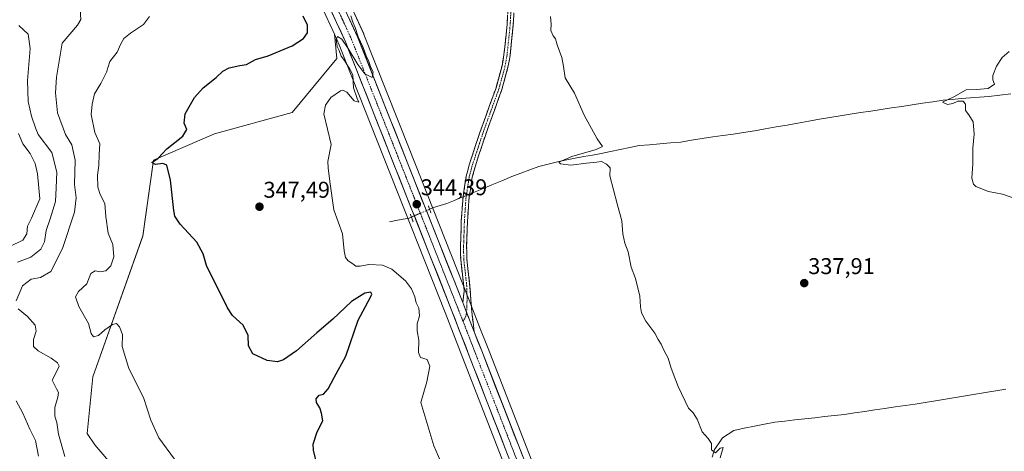
# Model space of a CAD drawing. Units: metres. Extents: x 618310 to 621779, y 4692422 to 4694794.
# Drawn here: x 618643 to 619075, y 4693670 to 4693859 of the extents above; entities that cross this region are included whole.
import ezdxf
from ezdxf.enums import TextEntityAlignment as Align

# ---------------------------------------------------------------- set-up
doc = ezdxf.new("R2010")
doc.units = ezdxf.units.M
doc.header["$MEASUREMENT"] = 0
for name, pattern in [('TRAZO_Y_PUNTO', [1, 0.5, -0.25, 0, -0.25]), ('TRAZOS2', [0.375, 0.25, -0.125]), ('TRAZOSX2', [1.5, 1, -0.5])]:
    doc.linetypes.add(name, pattern=pattern)
for name, color, linetype, lineweight in [('Arbolado forestal CxS', 92, 'Continuous', 0), ('Camino', 19, 'TRAZOSX2', 0), ('Camino Cxs', 19, 'Continuous', 0), ('Camino eje', 19, 'TRAZO_Y_PUNTO', 0), ('Carretera de calzada única', 19, 'Continuous', 13), ('Carretera de calzada única Cxs', 19, 'Continuous', 13), ('Carretera de calzada única eje', 19, 'TRAZO_Y_PUNTO', 0), ('Carátula', 7, 'Continuous', 5), ('Corriente natural lineal', 142, 'Continuous', 13), ('Corriente natural lineal oculto', 19, 'TRAZO_Y_PUNTO', 13), ('Cultivos herbáceos CxS', 92, 'Continuous', 0), ('Curva de nivel maestra', 36, 'Continuous', 30), ('Curva de nivel normal', 36, 'Continuous', 0), ('Núcleo urbano CxS', 19, 'Continuous', 0), ('Puente lineal', 2, 'TRAZOS2', 0), ('Punto de cota en terreno', 7, 'Continuous', 0), ('Rótulo de punto de cota en terreno', 19, 'Continuous', 0)]:
    doc.layers.add(name, color=color, linetype=linetype, lineweight=lineweight)
doc.styles.add('Arial', font='txt', dxfattribs={"height": 0.2})

# ---------------------------------------------------------------- blocks, each defined once
blk = doc.blocks.new('*U150')
at = {"layer": 'Cultivos herbáceos CxS', "color": 92, "linetype": 'Continuous', "lineweight": 0}
for points in [[(618889.4151, 4693609.7501, 343.1592), (618848.3447, 4693715.3711, 343.6942), (618845.0631, 4693723.7449, 343.8166), (618840.5025, 4693735.3765, 343.7891), (618840.0409, 4693736.5507, 343.8017), (618813.7697, 4693802.9737, 343.1444), (618793.9597, 4693853.0439, 343.7682), (618793.8953, 4693853.1945, 343.764), (618785.9553, 4693870.4445, 343.9693), (618785.9271, 4693870.5039, 343.9747), (618777.4175, 4693887.9735, 344.0905), (618759.3029, 4693923.8215, 344.7054), (618750.7481, 4693939.8899, 345.0367), (618750.7055, 4693939.9673, 345.0425), (618734.1719, 4693968.9337, 345.3035), (618734.0901, 4693969.0677, 345.3038), (618724.6801, 4693983.6377, 345.2402), (618724.6385, 4693983.7007, 345.2406), (618714.9185, 4693997.9507, 344.9642), (618714.8605, 4693998.0325, 344.9685), (618701.4305, 4694016.3725, 344.8482), (618701.3721, 4694016.4495, 344.8484), (618691.1501, 4694029.5049, 344.9413), (618630.1189, 4694105.3891, 344.2059)], [(618684.6005, 4693663.0817, 357.4943), (618675.9147, 4693673.1407, 357.813), (618672.5899, 4693678.1297, 357.7948), (618675.1111, 4693702.9553, 356.977), (618696.9387, 4693764.6649, 351.5129), (618701.6839, 4693797.8935, 350.1121), (618728.4307, 4693809.4461, 347.9407), (618762.4183, 4693818.7787, 345.6944), (618782.0723, 4693842.5183, 345.2126), (618780.9851, 4693853.1247, 345.1109), (618783.1107, 4693848.5101, 344.9159), (618802.8305, 4693798.6465, 344.3421), (618829.5757, 4693731.0787, 344.3121), (618837.2825, 4693711.0771, 344.1281), (618878.3751, 4693605.4401, 343.7754)]]:
    blk.add_polyline3d(points, dxfattribs=at)
blk = doc.blocks.new('*U152')
at = {"layer": 'Arbolado forestal CxS', "color": 92, "linetype": 'Continuous', "lineweight": 0}
blk.add_polyline3d([(618775.3187, 4693865.4259, 345.2584), (618780.9851, 4693853.1247, 345.1109), (618782.0723, 4693842.5183, 345.2126), (618762.4183, 4693818.7787, 345.6944), (618728.4307, 4693809.4461, 347.9407), (618701.6839, 4693797.8935, 350.1121), (618696.9387, 4693764.6649, 351.5129), (618675.1111, 4693702.9553, 356.977), (618672.5899, 4693678.1297, 357.7948), (618675.9147, 4693673.1407, 357.813), (618684.6005, 4693663.0817, 357.4943)], dxfattribs=at)
blk = doc.blocks.new('*U168')
at = {"layer": 'Curva de nivel normal', "color": 36, "linetype": 'Continuous', "lineweight": 0}
blk.add_polyline3d([(618642.52, 4693809.6, 370), (618644.4, 4693805.04, 370), (618647.66, 4693800.85, 370), (618649.87, 4693796.38, 370), (618650.86, 4693791.97, 370), (618651.8, 4693780.91, 370), (618648.2, 4693772.42, 370), (618646.4, 4693768.9, 370), (618646.16, 4693765.56, 370), (618644.34, 4693762.9, 370), (618638.76, 4693760.02, 370)], dxfattribs=at)
blk = doc.blocks.new('*U170')
at = {"layer": 'Curva de nivel normal', "color": 36, "linetype": 'Continuous', "lineweight": 0}
blk.add_polyline3d([(618788.21, 4693861.17, 345), (618789.11, 4693858.41, 345), (618790.11, 4693856, 345), (618791.37, 4693852, 345), (618793.61, 4693847.25, 345), (618794.96, 4693843.56, 345), (618796.14, 4693841.12, 345), (618797.02, 4693838.45, 345), (618797.94, 4693836.66, 345), (618797.47, 4693834.16, 345), (618794.4, 4693835.79, 345), (618791.25, 4693839.77, 345), (618787.08, 4693846.84, 345), (618784.23, 4693850.86, 345), (618782.4, 4693852.05, 345), (618781.82, 4693850.77, 345), (618782.21, 4693847.72, 345), (618783.14, 4693845.9, 345), (618783.98, 4693843.41, 345), (618785.41, 4693841.51, 345), (618787.73, 4693837.83, 345), (618789, 4693835.28, 345), (618789.42, 4693829.59, 345), (618790.97, 4693824.9, 345), (618791.65, 4693823.35, 345), (618789.59, 4693823.89, 345), (618786.42, 4693827.66, 345), (618784.65, 4693828.61, 345), (618783.59, 4693828.31, 345), (618779.39, 4693825.32, 345), (618777.07, 4693822.06, 345), (618776.39, 4693818.2, 345), (618779.64, 4693804.74, 345), (618778.11, 4693797.38, 345), (618778.2, 4693794.6, 345), (618779.04, 4693788.5, 345), (618780.72, 4693776.06, 345), (618784.54, 4693765.56, 345), (618785.34, 4693758.23, 345), (618785.79, 4693755.31, 345), (618786.95, 4693753.77, 345), (618789.08, 4693752.5, 345), (618790.36, 4693751.44, 345), (618792.34, 4693751.43, 345), (618796.05, 4693752.14, 345), (618802.02, 4693751.91, 345), (618806.2, 4693750.19, 345), (618812.12, 4693745.02, 345), (618814.82, 4693741.57, 345), (618816.26, 4693737.96, 345), (618816.78, 4693735.32, 345), (618818.02, 4693733.05, 345), (618818.3, 4693729.73, 345), (618817.3, 4693726.23, 345), (618817.33, 4693723.08, 345), (618818.04, 4693718.97, 345), (618817.9, 4693713.65, 345), (618818.74, 4693711.43, 345), (618821.64, 4693710.48, 345), (618822.83, 4693707.56, 345), (618821.54, 4693700.79, 345), (618818.88, 4693691.66, 345), (618821.02, 4693684.35, 345), (618824.58, 4693672.65, 345), (618827.7, 4693665.7, 345)], dxfattribs=at)
blk = doc.blocks.new('*U171')
at = {"layer": 'Curva de nivel normal', "color": 36, "linetype": 'Continuous', "lineweight": 0}
blk.add_polyline3d([(618710.93, 4693666.91, 355), (618704.01, 4693676.24, 355), (618700.51, 4693683.89, 355), (618697.3, 4693693.89, 355), (618690.94, 4693706.56, 355), (618688.01, 4693716.3, 355), (618688.04, 4693721.5, 355), (618686.8, 4693724.84, 355), (618685.4, 4693726.26, 355), (618683.67, 4693725.93, 355), (618680.35, 4693723.53, 355), (618677.52, 4693721.02, 355), (618675.37, 4693720.48, 355), (618674.43, 4693721.87, 355), (618673.24, 4693726.28, 355), (618668.99, 4693733.82, 355), (618667.51, 4693738.04, 355), (618668.8, 4693740.39, 355), (618672.41, 4693743.72, 355), (618674.15, 4693748.29, 355), (618676.09, 4693749.38, 355), (618678.25, 4693748.89, 355), (618680.8, 4693749.46, 355), (618682.98, 4693751.56, 355), (618684.31, 4693755.56, 355), (618683.8, 4693760.9, 355), (618681.74, 4693765.96, 355), (618680.72, 4693773.15, 355), (618680.35, 4693778.94, 355), (618678.37, 4693782.83, 355), (618677.29, 4693786, 355), (618677.08, 4693791.36, 355), (618677.7, 4693795.58, 355), (618677.84, 4693800.5, 355), (618678.2, 4693805.08, 355), (618675.97, 4693809.99, 355), (618674.33, 4693817.98, 355), (618674.8, 4693822.45, 355), (618675.78, 4693827.04, 355), (618678.6, 4693831.45, 355), (618681.01, 4693836.4, 355), (618682.56, 4693841.11, 355), (618685.81, 4693845.24, 355), (618687.4, 4693848.91, 355), (618688.74, 4693851.24, 355), (618691.63, 4693853.61, 355), (618697.24, 4693857.36, 355), (618699.87, 4693860.92, 355)], dxfattribs=at)
blk = doc.blocks.new('*U174')
at = {"layer": 'Curva de nivel normal', "color": 36, "linetype": 'Continuous', "lineweight": 0}
for points in [[(618651.2, 4693668.24, 365), (618650.01, 4693674.97, 365), (618647.47, 4693679.95, 365), (618644.36, 4693687.05, 365), (618641.51, 4693692.45, 365)], [(618642.12, 4693753.16, 365), (618647.93, 4693755.43, 365), (618652.35, 4693758.92, 365), (618653.95, 4693762.13, 365), (618654.58, 4693767.05, 365), (618656.45, 4693772.14, 365), (618658.78, 4693779.75, 365), (618659.04, 4693785.78, 365), (618659.3, 4693792.63, 365), (618657.05, 4693801.24, 365), (618651.18, 4693809.13, 365), (618649.9, 4693812.02, 365), (618648.14, 4693817.18, 365), (618646.76, 4693823.54, 365), (618646.47, 4693832.85, 365), (618647.57, 4693846.89, 365), (618646.74, 4693853.06, 365), (618642.69, 4693856.87, 365)]]:
    blk.add_polyline3d(points, dxfattribs=at)
blk = doc.blocks.new('*U175')
at = {"layer": 'Curva de nivel normal', "color": 36, "linetype": 'Continuous', "lineweight": 0}
blk.add_polyline3d([(618875.7, 4693860.91, 340), (618875.95, 4693857.48, 340), (618875.92, 4693854.68, 340), (618876.89, 4693852.32, 340), (618877.94, 4693851.03, 340), (618878.66, 4693848.41, 340), (618880.74, 4693842.93, 340), (618881.44, 4693838.91, 340), (618882.14, 4693833.99, 340), (618886.18, 4693827.27, 340), (618890.5, 4693817.59, 340), (618896.12, 4693807.22, 340), (618898.55, 4693803.95, 340), (618895.79, 4693802.58, 340), (618885.05, 4693799.54, 340), (618879.38, 4693797, 340), (618880.05, 4693796.33, 340), (618884.67, 4693795.76, 340), (618891.48, 4693796.55, 340), (618895.82, 4693796.95, 340), (618898.15, 4693797.27, 340), (618900.2, 4693796.18, 340), (618901.9, 4693794.56, 340), (618901.71, 4693791.04, 340), (618904.89, 4693778.71, 340), (618907.02, 4693771.35, 340), (618907.5, 4693765.56, 340), (618908.28, 4693761.5, 340), (618909.7, 4693757.78, 340), (618911.11, 4693751.06, 340), (618913, 4693746.04, 340), (618914.94, 4693738.23, 340), (618915.18, 4693733.56, 340), (618915.66, 4693731, 340), (618917.48, 4693727.33, 340), (618921.45, 4693722.09, 340), (618922.96, 4693719.3, 340), (618924.27, 4693717.25, 340), (618925.49, 4693714.31, 340), (618927.36, 4693711.07, 340), (618928.41, 4693707.23, 340), (618929.98, 4693703.23, 340), (618931.62, 4693698.7, 340), (618936.15, 4693689.17, 340), (618938.24, 4693687.17, 340), (618939.98, 4693684.34, 340), (618942.23, 4693678.84, 340), (618944.79, 4693675.98, 340), (618946.29, 4693673.69, 340), (618946.3, 4693670.97, 340), (618948.08, 4693669.68, 340), (618950.15, 4693671.67, 340), (618951.42, 4693672.02, 340), (618950.13, 4693667.48, 340)], dxfattribs=at)
blk = doc.blocks.new('*U179')
at = {"layer": 'Curva de nivel maestra', "color": 36, "linetype": 'Continuous', "lineweight": 30}
blk.add_polyline3d([(618773.33, 4693664.75, 350), (618771.8, 4693670.73, 350), (618771.69, 4693673.41, 350), (618773.46, 4693678.87, 350), (618775.89, 4693683.64, 350), (618775.37, 4693686.99, 350), (618774.59, 4693689.32, 350), (618773.11, 4693691.63, 350), (618773, 4693693.35, 350), (618774.24, 4693694.92, 350), (618776.16, 4693695.33, 350), (618778.27, 4693697.65, 350), (618780.84, 4693702.66, 350), (618785.96, 4693711.95, 350), (618791.46, 4693727.73, 350), (618796.87, 4693737.8, 350), (618797.44, 4693739.15, 350), (618796.89, 4693739.98, 350), (618794.28, 4693739.55, 350), (618788.44, 4693736.02, 350), (618780.31, 4693728.23, 350), (618773.27, 4693722.23, 350), (618764.4, 4693714.35, 350), (618758.74, 4693710.41, 350), (618755.98, 4693709.56, 350), (618751.5, 4693710.06, 350), (618745.24, 4693713.04, 350), (618743.33, 4693716.53, 350), (618743.25, 4693721.06, 350), (618740.93, 4693725.55, 350), (618736.36, 4693729.8, 350), (618734.13, 4693733.23, 350), (618724.98, 4693751.68, 350), (618723.47, 4693756.88, 350), (618720.65, 4693761.92, 350), (618713.36, 4693769.82, 350), (618711.09, 4693773.3, 350), (618710.61, 4693775.9, 350), (618709.17, 4693789.11, 350), (618707.5, 4693795.65, 350), (618705.73, 4693796.45, 350), (618702.62, 4693795.96, 350), (618700.98, 4693796.94, 350), (618703.74, 4693798.8, 350), (618707.47, 4693802.84, 350), (618714.6, 4693808.42, 350), (618716.31, 4693811.37, 350), (618715.16, 4693814.11, 350), (618715.56, 4693818.23, 350), (618719.62, 4693825.33, 350), (618723.44, 4693829.66, 350), (618729.21, 4693834.15, 350), (618732.13, 4693836.9, 350), (618734.8, 4693838.38, 350), (618739.46, 4693839.37, 350), (618742.46, 4693839.79, 350), (618746.46, 4693842, 350), (618751.88, 4693843.56, 350), (618762.5, 4693848.01, 350), (618767.41, 4693851.25, 350), (618769.18, 4693853.64, 350), (618769.18, 4693857.08, 350), (618767.34, 4693860.98, 350)], dxfattribs=at)
blk = doc.blocks.new('5PATER')
at = {"layer": 'Carátula', "linetype": 'Continuous', "lineweight": 5}
h = blk.add_hatch(color=250, dxfattribs=at)
edge = h.paths.add_edge_path()
edge.add_ellipse((0, 0.01), major_axis=(-1.33, -1.34), ratio=0.999422, start_angle=0, end_angle=360)
blk = doc.blocks.new('*U211')
at = {"layer": 'Carretera de calzada única Cxs', "color": 19, "linetype": 'Continuous', "lineweight": 13}
for points in [[(618787.2, 4693860.57, 344.96), (618789.19, 4693856.25, 344.61), (618791.17, 4693851.94, 344.72), (618792.94, 4693847.46, 344.75), (618794.72, 4693842.98, 344.75), (618796.49, 4693838.5, 344.99), (618798.26, 4693834.02, 344.49), (618800.03, 4693829.54, 344.47), (618801.81, 4693825.06, 344.61), (618803.58, 4693820.58, 344.36), (618805.35, 4693816.1, 344.42), (618807.12, 4693811.62, 344.36), (618808.9, 4693807.14, 344.09), (618810.67, 4693802.66, 344.38), (618812.44, 4693798.18, 344.21), (618814.22, 4693793.7, 344), (618815.99, 4693789.21, 344.21), (618817.76, 4693784.73, 344.03), (618819.53, 4693780.25, 343.88), (618821.31, 4693775.77, 344.13), (618823.08, 4693771.29, 344.08), (618824.85, 4693766.81, 344.11), (618826.62, 4693762.33, 344.3), (618828.4, 4693757.85, 344.09), (618830.17, 4693753.37, 344.1), (618831.94, 4693748.89, 344.28), (618833.71, 4693744.41, 344.07), (618835.49, 4693739.93, 344.12), (618837.26, 4693735.45, 344.21), (618837.71, 4693734.28, 344.2), (618839.23, 4693730.41, 344.15), (618840.75, 4693726.53, 344.16), (618842.27, 4693722.66, 344.2), (618843.91, 4693718.47, 344.15), (618845.55, 4693714.28, 344.12), (618847.34, 4693709.69, 344.02), (618849.12, 4693705.1, 343.84), (618850.91, 4693700.5, 343.96), (618852.69, 4693695.91, 343.81), (618854.48, 4693691.32, 343.66), (618856.26, 4693686.73, 343.85), (618858.05, 4693682.13, 343.57), (618859.84, 4693677.54, 343.52), (618861.62, 4693672.95, 343.85), (618863.41, 4693668.36, 343.77)], [(618857.95, 4693666.23, 343.99), (618856.16, 4693670.83, 343.98), (618854.37, 4693675.42, 344.03), (618852.59, 4693680.01, 343.93), (618850.8, 4693684.6, 344), (618849.01, 4693689.2, 344.05), (618847.23, 4693693.79, 343.92), (618845.44, 4693698.38, 344.13), (618843.65, 4693702.97, 344.07), (618841.87, 4693707.57, 344.07), (618840.08, 4693712.16, 344.21), (618838.54, 4693716.16, 344.2), (618837, 4693720.16, 344.12), (618835.45, 4693724.17, 344.26), (618833.91, 4693728.17, 344.22), (618832.37, 4693732.17, 344.22), (618830.59, 4693736.68, 344.37), (618828.8, 4693741.18, 344.36), (618827.02, 4693745.69, 344.21), (618825.24, 4693750.19, 344.41), (618823.45, 4693754.7, 344.26), (618821.67, 4693759.2, 344.14), (618819.89, 4693763.71, 344.3), (618818.1, 4693768.21, 343.93), (618816.32, 4693772.72, 344.1), (618814.54, 4693777.22, 344.04), (618812.75, 4693781.73, 344.11), (618810.97, 4693786.23, 344.29), (618809.19, 4693790.74, 344.36), (618807.4, 4693795.24, 344.28), (618805.62, 4693799.75, 344.39), (618803.82, 4693804.29, 344.46), (618802.03, 4693808.83, 344.46), (618800.23, 4693813.37, 344.63), (618798.44, 4693817.91, 344.63), (618796.64, 4693822.45, 344.68), (618794.85, 4693826.99, 344.81), (618793.05, 4693831.53, 344.83), (618791.26, 4693836.07, 344.88), (618789.46, 4693840.61, 344.94), (618787.67, 4693845.15, 344.95), (618785.87, 4693849.69, 344.99), (618783.91, 4693853.95, 345.04), (618781.95, 4693858.2, 345.09), (618779.99, 4693862.46, 345.1)]]:
    blk.add_polyline3d(points, dxfattribs=at)

msp = doc.modelspace()

# ---------------------------------------------------------------- linework, layer by layer
at = {"layer": 'Arbolado forestal CxS', "color": 92, "linetype": 'Continuous', "lineweight": 0}
for points in [[(618771.8, 4693872.65, 345.2), (618775.32, 4693865.43, 345.26), (618780.99, 4693853.12, 345.11)], [(618780.99, 4693853.12, 345.11), (618782.07, 4693842.52, 345.21), (618762.42, 4693818.78, 345.69), (618728.43, 4693809.45, 347.94), (618701.68, 4693797.89, 350.11), (618696.94, 4693764.66, 351.51), (618675.11, 4693702.96, 356.98), (618672.59, 4693678.13, 357.79), (618675.91, 4693673.14, 357.81), (618684.6, 4693663.08, 357.49)]]:
    msp.add_polyline3d(points, dxfattribs=at)
at = {"layer": 'Camino', "color": 19, "linetype": 'TRAZOSX2', "lineweight": 0}
for points in [[(618837.26, 4693735.45), (618837.92, 4693740.55), (618837.69, 4693742.55), (618836.35, 4693754.36), (618836.27, 4693760.19), (618836.63, 4693771.36), (618837.37, 4693781.81), (618838.8, 4693790.94), (618840.08, 4693795.78), (618844.77, 4693810.09), (618851.84, 4693829.62), (618854.46, 4693839.28), (618855.33, 4693844.21), (618856.72, 4693857.51), (618857.39, 4693869.93)], [(618860.07, 4693869.81), (618859.41, 4693857.3), (618858, 4693843.84), (618857.08, 4693838.69), (618854.41, 4693828.81), (618847.32, 4693809.21), (618842.66, 4693795.02), (618841.44, 4693790.39), (618840.04, 4693781.51), (618839.32, 4693771.22), (618838.96, 4693760.16), (618839.03, 4693754.53), (618840.42, 4693742.4), (618841.24, 4693731.22), (618842.27, 4693722.66)]]:
    msp.add_lwpolyline(points, dxfattribs=at)
at = {"layer": 'Camino Cxs', "color": 19, "linetype": 'Continuous', "lineweight": 0}
msp.add_lwpolyline([(618837.26, 4693735.45), (618837.71, 4693734.28), (618842.27, 4693722.66)], dxfattribs=at)
msp.add_polyline3d([(618859.63, 4693861.47, 340.47), (618859.41, 4693857.3, 340.52), (618858.94, 4693852.81, 340.6), (618858.47, 4693848.33, 340.67), (618858, 4693843.84, 340.71), (618857.54, 4693841.27, 340.72), (618857.08, 4693838.69, 340.72), (618856.19, 4693835.4, 340.75), (618855.3, 4693832.1, 340.8), (618854.41, 4693828.81, 340.88), (618852.99, 4693824.89, 340.95), (618851.57, 4693820.97, 341.09), (618850.16, 4693817.05, 341.29), (618848.74, 4693813.13, 341.48), (618847.32, 4693809.21, 341.69), (618845.77, 4693804.48, 341.88), (618844.21, 4693799.75, 342.07), (618842.66, 4693795.02, 342.24), (618841.44, 4693790.39, 342.39), (618840.74, 4693785.95, 342.22), (618840.04, 4693781.51, 342.21), (618839.8, 4693778.08, 342.33), (618839.56, 4693774.65, 342.45), (618839.32, 4693771.22, 342.57), (618839.2, 4693767.53, 342.67), (618839.08, 4693763.85, 342.78), (618838.96, 4693760.16, 342.88), (618839, 4693757.35, 342.95), (618839.03, 4693754.53, 343.01), (618839.49, 4693750.49, 343.12), (618839.96, 4693746.44, 343.28), (618840.42, 4693742.4, 343.48), (618840.69, 4693738.67, 343.67), (618840.97, 4693734.95, 343.87), (618841.24, 4693731.22, 344), (618841.76, 4693726.94, 344.1), (618842.27, 4693722.66, 344.2), (618842.27, 4693722.66, 344.2), (618840.75, 4693726.53, 344.16), (618839.23, 4693730.41, 344.15), (618837.71, 4693734.28, 344.2), (618837.26, 4693735.45, 344.21), (618837.59, 4693738, 344.09), (618837.92, 4693740.55, 343.85), (618837.69, 4693742.55, 343.71), (618837.24, 4693746.49, 343.48), (618836.8, 4693750.42, 343.31), (618836.35, 4693754.36, 343.19), (618836.31, 4693757.28, 343.13), (618836.27, 4693760.19, 343.06), (618836.39, 4693763.91, 342.97), (618836.51, 4693767.64, 342.89), (618836.63, 4693771.36, 342.77), (618836.88, 4693774.84, 342.53), (618837.12, 4693778.33, 342.15), (618837.37, 4693781.81, 342.35), (618838.09, 4693786.38, 342.32), (618838.8, 4693790.94, 342.22), (618839.44, 4693793.36, 342.16), (618840.08, 4693795.78, 342.16), (618841.25, 4693799.36, 342.18), (618842.43, 4693802.94, 342.02), (618843.6, 4693806.51, 341.87), (618844.77, 4693810.09, 341.7), (618846.18, 4693814, 341.56), (618847.6, 4693817.9, 341.42), (618849.01, 4693821.81, 341.17), (618850.43, 4693825.71, 341.03), (618851.84, 4693829.62, 341), (618852.71, 4693832.84, 340.91), (618853.59, 4693836.06, 340.82), (618854.46, 4693839.28, 340.76), (618854.9, 4693841.75, 340.73), (618855.33, 4693844.21, 340.72), (618855.79, 4693848.64, 340.68), (618856.26, 4693853.08, 340.63), (618856.72, 4693857.51, 340.54), (618856.94, 4693861.65, 340.48)], dxfattribs=at)
at = {"layer": 'Camino eje', "color": 19, "linetype": 'TRAZO_Y_PUNTO', "lineweight": 0}
for points in [[(618858.4, 4693863.66), (618858.07, 4693857.41), (618856.67, 4693844.03), (618856.23, 4693841.56), (618855.77, 4693838.99), (618854.44, 4693834.05), (618853.13, 4693829.22), (618849.58, 4693819.42), (618846.05, 4693809.65), (618843.72, 4693802.56), (618841.37, 4693795.4), (618840.76, 4693793.09), (618840.12, 4693790.67), (618839.41, 4693786.1), (618838.71, 4693781.66), (618838.34, 4693776.44), (618837.98, 4693771.29), (618837.62, 4693760.18), (618837.65, 4693757.36), (618837.69, 4693754.45), (618838.34, 4693748.78), (618839.01, 4693742.87), (618839.15, 4693737.31), (618839.02, 4693732.68), (618838.88, 4693731.3)], [(618838.88, 4693731.3), (618838.75, 4693730.04), (618838.03, 4693728.32), (618837.42, 4693727.15)]]:
    msp.add_lwpolyline(points, dxfattribs=at)
at = {"layer": 'Carretera de calzada única', "color": 19, "linetype": 'Continuous', "lineweight": 13}
for points in [[(618480.53, 4694287.12), (618482.89, 4694284.46), (618496.55, 4694267.71), (618550.05, 4694200.46), (618606.37, 4694130.19), (618627.78, 4694103.51), (618688.8, 4694027.64), (618699.01, 4694014.6), (618712.44, 4693996.26), (618722.16, 4693982.01), (618731.57, 4693967.44), (618748.1, 4693938.48), (618756.64, 4693922.44), (618774.73, 4693886.64), (618783.23, 4693869.19), (618791.17, 4693851.94), (618837.26, 4693735.45)], [(618881.17, 4693606.53), (618840.08, 4693712.16), (618832.37, 4693732.17), (618805.62, 4693799.75), (618785.87, 4693849.69), (618778.03, 4693866.71), (618769.57, 4693884.09), (618751.53, 4693919.8), (618743.05, 4693935.71), (618726.64, 4693964.44), (618717.35, 4693978.83), (618707.73, 4693992.94), (618694.41, 4694011.12), (618684.3, 4694024.05), (618623.28, 4694099.89)], [(618842.27, 4693722.66), (618845.55, 4693714.28), (618886.62, 4693608.66), (618934.05, 4693487.41), (618968.87, 4693398.42), (619009.62, 4693293.64), (619027.2, 4693248.07)]]:
    msp.add_lwpolyline(points, dxfattribs=at)
at = {"layer": 'Carretera de calzada única Cxs', "color": 19, "linetype": 'Continuous', "lineweight": 13}
msp.add_lwpolyline([(618837.26, 4693735.45), (618837.71, 4693734.28), (618842.27, 4693722.66)], dxfattribs=at)
at = {"layer": 'Carretera de calzada única eje', "color": 19, "linetype": 'TRAZO_Y_PUNTO', "lineweight": 0}
for points in [[(618625.53, 4694101.71), (618656.05, 4694063.78), (618686.55, 4694025.85), (618696.71, 4694012.85), (618703.37, 4694003.78), (618710.08, 4693994.6), (618719.76, 4693980.42), (618724.39, 4693973.21), (618729.1, 4693965.94), (618745.57, 4693937.1), (618749.82, 4693929.14), (618754.08, 4693921.12), (618763.14, 4693903.23), (618772.16, 4693885.37), (618776.39, 4693876.68), (618780.62, 4693867.96), (618784.55, 4693859.44), (618788.51, 4693850.82), (618798.42, 4693825.78), (618808.3, 4693800.8), (618821.67, 4693767.01), (618835.03, 4693733.23), (618837.42, 4693727.15)], [(618837.42, 4693727.15), (618838.96, 4693723.21), (618842.82, 4693713.21), (618863.35, 4693660.41), (618883.89, 4693607.6), (618907.6, 4693546.96), (618931.32, 4693486.34), (618948.73, 4693441.84), (618966.14, 4693397.35), (618986.51, 4693344.96), (619006.89, 4693292.58), (619024.8, 4693246.27)]]:
    msp.add_lwpolyline(points, dxfattribs=at)
at = {"layer": 'Corriente natural lineal', "color": 142, "linetype": 'Continuous', "lineweight": 13}
for points in [[(618840.28, 4693783.05, 342.12), (618841.19, 4693783.43, 341.99), (618845.59, 4693785.25, 341.69), (618849.99, 4693787.07, 341.51), (618854.39, 4693788.89, 341.08), (618858.79, 4693790.71, 341.26), (618862.74, 4693792.2, 341.16), (618866.69, 4693793.68, 340.72), (618870.64, 4693795.17, 340.64), (618874.7, 4693796.14, 340.58), (618878.77, 4693797.11, 340.28), (618882.83, 4693798.08, 339.81), (618886.6, 4693798.77, 339.53), (618890.37, 4693799.47, 339.48), (618894.13, 4693800.16, 339.52), (618897.9, 4693800.85, 339.54), (618902.08, 4693801.71, 339.45), (618906.25, 4693802.57, 338.72), (618910.43, 4693803.42, 338.52), (618914.6, 4693804.28, 338.56), (618919.16, 4693804.67, 338.52), (618923.72, 4693805.05, 338.36), (618928.27, 4693805.44, 338.18), (618932.83, 4693805.82, 338.1), (618937.5, 4693806.59, 338.02), (618942.16, 4693807.35, 337.72), (618946.83, 4693808.12, 337.57), (618951.34, 4693808.73, 337.46), (618955.85, 4693809.34, 337.26), (618960.36, 4693809.95, 337.29), (618965.12, 4693810.79, 337.22), (618969.88, 4693811.62, 336.92), (618974.64, 4693812.46, 336.64), (618979.4, 4693813.3, 336.41), (618984.16, 4693814.14, 336.43), (618988.92, 4693814.97, 336.45), (618993.68, 4693815.81, 336.43), (618998.17, 4693816.55, 336.25), (619002.67, 4693817.29, 336.05), (619007.16, 4693818.02, 335.91), (619011.65, 4693818.76, 335.72), (619016.17, 4693819.44, 335.83), (619020.69, 4693820.12, 335.95), (619025.2, 4693820.8, 335.93), (619029.72, 4693821.48, 335.74), (619034.24, 4693822.16, 335.56), (619038.76, 4693822.84, 335.32), (619043.27, 4693823.52, 335.02), (619047.79, 4693824.2, 335.04), (619051.8, 4693824.53, 335.03), (619055.81, 4693824.87, 334.98), (619059.82, 4693825.2, 334.85), (619063.83, 4693825.54, 334.79), (619067.84, 4693825.87, 334.75), (619072.68, 4693826.44, 334.69), (619077.52, 4693827.01, 334.61)], [(618822.72, 4693776.41, 343.68), (618824.36, 4693777.13, 343.05), (618827.33, 4693778.03, 342.1), (618830.29, 4693778.92, 341.85), (618833.24, 4693780.14, 342.08), (618836.19, 4693781.36, 342.34), (618837.38, 4693781.85, 342.35)], [(618805.15, 4693770.85, 344.05), (618808.59, 4693771.64, 343.76), (618811.18, 4693772.09, 343.43), (618813.77, 4693772.54, 343.69), (618814.75, 4693772.95, 343.86)], [(618946.64, 4693667.79, 340.01), (618947.66, 4693671.11, 339.96), (618949.42, 4693673.63, 339.85), (618951.18, 4693676.14, 339.84), (618953.64, 4693677.81, 339.81), (618956.1, 4693679.48, 339.72), (618960.59, 4693680.37, 339.72), (618965.09, 4693681.26, 339.65), (618969.58, 4693682.15, 339.45), (618974.07, 4693683.04, 339.29), (618978.43, 4693683.53, 339.08), (618982.8, 4693684.03, 338.75), (618987.16, 4693684.52, 338.63), (618991.53, 4693685.01, 338.5), (618995.89, 4693685.5, 338.62), (619000.26, 4693686, 338.45), (619004.62, 4693686.49, 338.23), (619009.05, 4693687.14, 338.06), (619013.47, 4693687.78, 337.91), (619017.9, 4693688.43, 337.79), (619022.32, 4693689.08, 337.68), (619026.75, 4693689.72, 337.61), (619031.17, 4693690.37, 337.5), (619035.6, 4693691.01, 337.48), (619040.02, 4693691.66, 337.38), (619044.43, 4693692.39, 337.2), (619048.84, 4693693.12, 337.04), (619053.25, 4693693.85, 336.93), (619057.66, 4693694.59, 336.85), (619062.06, 4693695.32, 336.78), (619066.47, 4693696.05, 336.67), (619070.88, 4693696.78, 336.64), (619075.29, 4693697.51, 336.39)]]:
    msp.add_polyline3d(points, dxfattribs=at)
at = {"layer": 'Corriente natural lineal oculto', "color": 19, "linetype": 'TRAZO_Y_PUNTO', "lineweight": 13}
for points in [[(618837.38, 4693781.85, 342.35), (618840.28, 4693783.05, 342.12)], [(618814.75, 4693772.95, 343.86), (618814.76, 4693772.96, 343.86), (618818.74, 4693774.68, 344.25), (618822.72, 4693776.41, 343.68), (618822.72, 4693776.41, 343.68)]]:
    msp.add_polyline3d(points, dxfattribs=at)
at = {"layer": 'Cultivos herbáceos CxS', "color": 92, "linetype": 'Continuous', "lineweight": 0}
for points in [[(618630.12, 4694105.39, 344.21), (618691.15, 4694029.5, 344.94), (618701.37, 4694016.45, 344.85), (618701.43, 4694016.37, 344.85), (618714.86, 4693998.03, 344.97), (618714.92, 4693997.95, 344.96), (618724.64, 4693983.7, 345.24), (618724.68, 4693983.64, 345.24), (618734.09, 4693969.07, 345.3), (618734.17, 4693968.93, 345.3), (618750.71, 4693939.97, 345.04), (618750.75, 4693939.89, 345.04), (618759.3, 4693923.82, 344.71), (618777.42, 4693887.97, 344.09), (618785.93, 4693870.5, 343.97), (618785.96, 4693870.44, 343.97), (618793.9, 4693853.19, 343.76), (618793.96, 4693853.04, 343.77), (618813.77, 4693802.97, 343.14), (618840.04, 4693736.55, 343.8), (618840.5, 4693735.38, 343.79), (618845.06, 4693723.74, 343.82), (618848.34, 4693715.37, 343.69), (618889.42, 4693609.75, 343.16)], [(618780.99, 4693853.12, 345.11), (618782.07, 4693842.52, 345.21), (618762.42, 4693818.78, 345.69), (618728.43, 4693809.45, 347.94), (618701.68, 4693797.89, 350.11), (618696.94, 4693764.66, 351.51), (618675.11, 4693702.96, 356.98), (618672.59, 4693678.13, 357.79), (618675.91, 4693673.14, 357.81), (618684.6, 4693663.08, 357.49)], [(618780.99, 4693853.12, 345.11), (618783.11, 4693848.51, 344.92), (618802.83, 4693798.65, 344.34), (618829.58, 4693731.08, 344.31), (618837.28, 4693711.08, 344.13), (618878.38, 4693605.44, 343.78), (618925.79, 4693484.17, 344), (618960.63, 4693395.19, 344.59), (619001.37, 4693290.45, 345.64), (619016.61, 4693251.03, 345.35), (619030.27, 4693215.7, 345.72)]]:
    msp.add_polyline3d(points, dxfattribs=at)
at = {"layer": 'Curva de nivel normal', "color": 36, "linetype": 'Continuous', "lineweight": 0}
for points in [[(618641.55, 4693736.29, 360), (618644.24, 4693742.83, 360), (618648.12, 4693745.7, 360), (618652.21, 4693746.44, 360), (618656.71, 4693749.09, 360), (618661.79, 4693759.13, 360), (618666.99, 4693775.1, 360), (618667.75, 4693781.33, 360), (618667.02, 4693787.18, 360), (618667.32, 4693797.95, 360), (618665.81, 4693804.64, 360), (618663.04, 4693809.16, 360), (618659.53, 4693818.65, 360), (618658.76, 4693827.46, 360), (618659.2, 4693834.32, 360), (618661.63, 4693849.24, 360), (618668.39, 4693857.01, 360), (618669.8, 4693859.57, 360), (618669.48, 4693863.91, 360), (618665.01, 4693871.86, 360), (618655.56, 4693881.08, 360), (618650.64, 4693883.43, 360), (618647.65, 4693883.31, 360), (618642.12, 4693881.54, 360)], [(619076.72, 4693845.57, 335), (619073.78, 4693842.91, 335), (619071.25, 4693839.09, 335), (619069.59, 4693834.99, 335), (619069.57, 4693833.09, 335), (619070.3, 4693831.21, 335), (619067.55, 4693829.37, 335), (619062.47, 4693828.92, 335), (619057.96, 4693828.75, 335), (619052.58, 4693825.64, 335), (619047.5, 4693823.38, 335), (619049.71, 4693822.36, 335), (619052.16, 4693822.72, 335), (619054.28, 4693823.75, 335), (619056.61, 4693823.82, 335), (619057.61, 4693822.5, 335), (619057.68, 4693819.67, 335), (619059.12, 4693817.82, 335), (619060.98, 4693814.72, 335), (619061.38, 4693809.24, 335), (619060.81, 4693803.09, 335), (619060.92, 4693796.3, 335), (619060.37, 4693789.94, 335), (619061.12, 4693787.34, 335), (619062.2, 4693786.38, 335), (619067.69, 4693784.12, 335), (619073.84, 4693783.05, 335), (619084.84, 4693779.15, 335)], [(618662.85, 4693668.08, 360), (618659.99, 4693677.74, 360), (618659.31, 4693682.92, 360), (618658.45, 4693685.67, 360), (618658.38, 4693689.51, 360), (618659.76, 4693694.07, 360), (618660.07, 4693696.08, 360), (618659.21, 4693697.7, 360), (618657.25, 4693701.42, 360), (618659.46, 4693705.73, 360), (618660.29, 4693707.59, 360), (618659.63, 4693709.07, 360), (618656.79, 4693711.15, 360), (618651.17, 4693714.27, 360), (618649.04, 4693716.29, 360), (618649.07, 4693719.35, 360), (618650.22, 4693722.9, 360), (618649.81, 4693725.63, 360), (618646.38, 4693729.43, 360), (618642.4, 4693732.72, 360)]]:
    msp.add_polyline3d(points, dxfattribs=at)
at = {"layer": 'Núcleo urbano CxS', "color": 19, "linetype": 'Continuous', "lineweight": 0}
for points in [[(618630.12, 4694105.39, 344.21), (618691.15, 4694029.5, 344.94), (618701.37, 4694016.45, 344.85), (618701.43, 4694016.37, 344.85), (618714.86, 4693998.03, 344.97), (618714.92, 4693997.95, 344.96), (618724.64, 4693983.7, 345.24), (618724.68, 4693983.64, 345.24), (618734.09, 4693969.07, 345.3), (618734.17, 4693968.93, 345.3), (618750.71, 4693939.97, 345.04), (618750.75, 4693939.89, 345.04), (618759.3, 4693923.82, 344.71), (618777.42, 4693887.97, 344.09), (618785.93, 4693870.5, 343.97), (618785.96, 4693870.44, 343.97), (618793.9, 4693853.19, 343.76), (618793.96, 4693853.04, 343.77), (618813.77, 4693802.97, 343.14), (618840.04, 4693736.55, 343.8), (618840.5, 4693735.38, 343.79), (618845.06, 4693723.74, 343.82), (618848.34, 4693715.37, 343.69), (618889.42, 4693609.75, 343.16)], [(618630.12, 4694105.39, 344.21), (618691.15, 4694029.5, 344.94), (618701.37, 4694016.45, 344.85), (618701.43, 4694016.37, 344.85), (618714.86, 4693998.03, 344.97), (618714.92, 4693997.95, 344.96), (618724.64, 4693983.7, 345.24), (618724.68, 4693983.64, 345.24), (618734.09, 4693969.07, 345.3), (618734.17, 4693968.93, 345.3), (618750.71, 4693939.97, 345.04), (618750.75, 4693939.89, 345.04), (618759.3, 4693923.82, 344.71), (618777.42, 4693887.97, 344.09), (618785.93, 4693870.5, 343.97), (618785.96, 4693870.44, 343.97), (618793.9, 4693853.19, 343.76), (618793.96, 4693853.04, 343.77), (618813.77, 4693802.97, 343.14), (618840.04, 4693736.55, 343.8), (618840.5, 4693735.38, 343.79), (618845.06, 4693723.74, 343.82), (618848.34, 4693715.37, 343.69), (618889.42, 4693609.75, 343.16)], [(618878.38, 4693605.44, 343.78), (618837.28, 4693711.08, 344.13), (618829.58, 4693731.08, 344.31), (618802.83, 4693798.65, 344.34), (618783.11, 4693848.51, 344.92), (618780.99, 4693853.12, 345.11), (618775.32, 4693865.43, 345.26), (618771.8, 4693872.65, 345.2), (618766.88, 4693882.76, 345.2), (618748.87, 4693918.42, 345.57), (618740.42, 4693934.26, 345.71), (618724.08, 4693962.88, 345.69), (618714.85, 4693977.17, 345.69), (618705.28, 4693991.21, 345.74), (618692.02, 4694009.31, 345.5), (618681.95, 4694022.19, 345.5), (618620.94, 4694098.01, 345.05)], [(618771.8, 4693872.65, 345.2), (618775.32, 4693865.43, 345.26), (618780.99, 4693853.12, 345.11)], [(618780.99, 4693853.12, 345.11), (618783.11, 4693848.51, 344.92), (618802.83, 4693798.65, 344.34), (618829.58, 4693731.08, 344.31), (618837.28, 4693711.08, 344.13), (618878.38, 4693605.44, 343.78), (618925.79, 4693484.17, 344), (618960.63, 4693395.19, 344.59), (619001.37, 4693290.45, 345.64), (619016.61, 4693251.03, 345.35), (619030.27, 4693215.7, 345.72)]]:
    msp.add_polyline3d(points, dxfattribs=at)
at = {"layer": 'Puente lineal', "color": 2, "linetype": 'TRAZOS2', "lineweight": 0}
for points in [[(618814.3, 4693774.21, 343.83), (618815.46, 4693770.94, 343.86)], [(618822.19, 4693777.89, 343.65), (618822.72, 4693776.41, 343.68), (618823.35, 4693774.62, 343.75)]]:
    msp.add_polyline3d(points, dxfattribs=at)

# ---------------------------------------------------------------- block references
at = {"layer": 'Arbolado forestal CxS', "color": 92, "linetype": 'Continuous', "lineweight": 0}
msp.add_blockref('*U152', (0, 0), dxfattribs=at)
at = {"layer": 'Carretera de calzada única Cxs', "color": 19, "linetype": 'Continuous', "lineweight": 13}
msp.add_blockref('*U211', (0, 0), dxfattribs=at)
at = {"layer": 'Cultivos herbáceos CxS', "color": 92, "linetype": 'Continuous', "lineweight": 0}
msp.add_blockref('*U150', (0, 0), dxfattribs=at)
at = {"layer": 'Curva de nivel maestra', "color": 36, "linetype": 'Continuous', "lineweight": 30}
msp.add_blockref('*U179', (0, 0), dxfattribs=at)
at = {"layer": 'Curva de nivel normal', "color": 36, "linetype": 'Continuous', "lineweight": 0}
for name in ['*U170', '*U175', '*U171', '*U174', '*U168']:
    msp.add_blockref(name, (0, 0), dxfattribs=at)
at = {"layer": 'Punto de cota en terreno', "linetype": 'Continuous', "lineweight": 0}
for p in [(618748.14, 4693777.48, 347.49), (618817.1, 4693778.57, 344.39), (618986.95, 4693744.01, 337.91)]:
    msp.add_blockref('5PATER', p, dxfattribs=at)

# ---------------------------------------------------------------- texts
at = {"layer": 'Rótulo de punto de cota en terreno', "color": 19, "linetype": 'Continuous', "lineweight": 0, "style": 'Arial'}
for s, p in [('347,49', (618749.9, 4693779.24)), ('344,39', (618818.86, 4693780.33)), ('337,91', (618988.71, 4693745.77))]:
    msp.add_text(s, height=7, dxfattribs=at).set_placement(p, align=Align.BOTTOM_LEFT)

doc.saveas('drawing.dxf')
